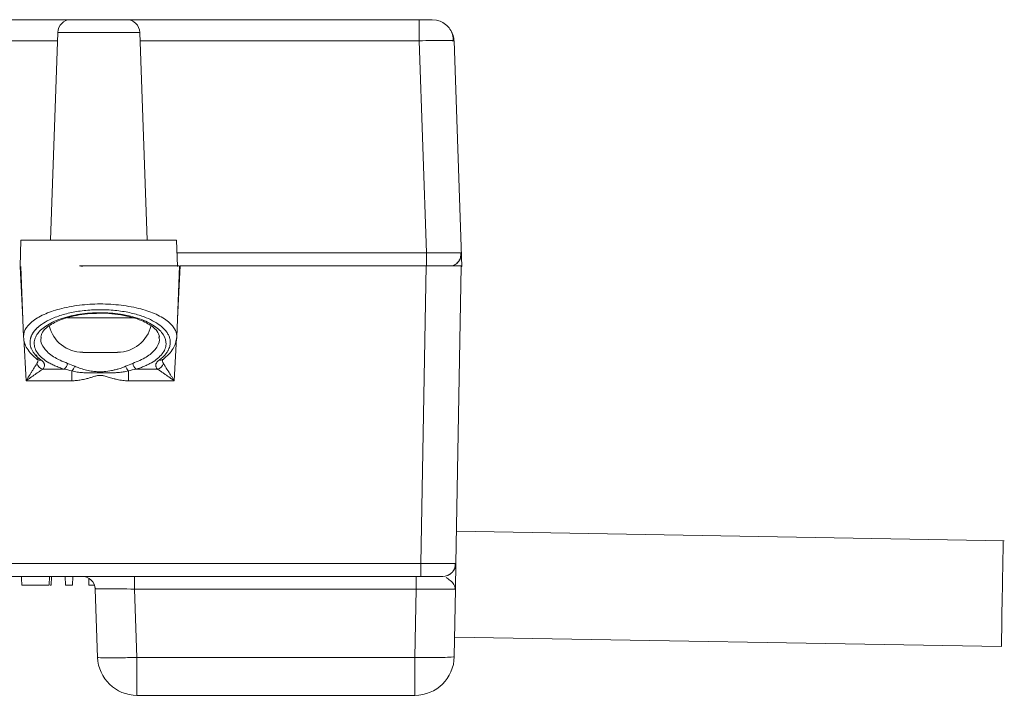
# Paper-space layout '_Right' of a CAD drawing. Units: inches. Extents: x -3.48 to 3.09, y -0.98 to 0.56.
# Drawn here: x 0.84 to 3.09, y -0.98 to 0.56 of the extents above; entities that cross this region are included whole.
import ezdxf

# ---------------------------------------------------------------- set-up
doc = ezdxf.new("R2010")
doc.units = ezdxf.units.IN
doc.header["$MEASUREMENT"] = 0

psp = doc.layouts.new('_Right')

# ---------------------------------------------------------------- linework, layer by layer
at = {"color": 7, "linetype": 'Continuous', "lineweight": 15}
for p, q in [((0.9522, 0.5645), (0.6759, 0.5645)), ((1.7504, 0.5645), (1.0847, 0.5645)), ((1.7504, 0.5162), (1.7504, 0.5645)), ((0.9246, 0.5355), (0.908, 0.06)), ((1.1288, 0.06), (1.1122, 0.5355)), ((1.7674, 0.031), (1.7504, 0.5162)), ((1.8273, 0.5165), (1.8304, 0.5162)), ((1.8304, 0.5162), (1.8484, 0)), ((0.8405, 0.06), (0.8384, -0.0001)), ((1.1963, 0.06), (0.8405, 0.06)), ((1.1984, -0.0001), (1.1963, 0.06)), ((1.7674, 0.0018), (1.7674, 0.031)), ((1.1969, -0.1617), (1.2026, 0.0019)), ((1.7666, 0.0018), (1.2046, 0.0018)), ((1.7547, -0.6793), (1.7666, 0.0018)), ((1.8465, 0), (1.8347, -0.6793)), ((1.8464, 0), (1.8464, 0.0018)), ((1.8484, 0), (1.8464, 0)), ((0.8406, 0), (0.8463, -0.1617)), ((0.982, -0.1964), (1.0611, -0.1964)), ((0.8783, -0.2128), (0.8794, -0.2127)), ((1.1637, -0.2127), (1.1648, -0.2128)), ((0.8905, -0.2347), (0.9391, -0.2347)), ((0.9571, -0.239), (0.9571, -0.2614)), ((1.086, -0.2614), (1.086, -0.239)), ((1.104, -0.2347), (1.1527, -0.2347)), ((0.9571, -0.2614), (0.8521, -0.2614)), ((1.191, -0.2614), (1.086, -0.2614)), ((3.0882, -0.6271), (1.836, -0.6053)), ((-1.9216, -0.6793), (1.7547, -0.6793)), ((1.7547, -0.7087), (1.7547, -0.6793)), ((-1.9216, -0.7087), (1.7547, -0.7087)), ((0.9053, -0.7287), (0.906, -0.7087)), ((0.9102, -0.7087), (0.9095, -0.7287)), ((0.942, -0.7287), (0.9413, -0.7087)), ((0.9589, -0.7087), (0.9582, -0.7287)), ((0.9955, -0.7135), (0.996, -0.7287)), ((1.1002, -0.7377), (1.1002, -0.7087)), ((1.7437, -0.7087), (1.7437, -0.7377)), ((0.9071, -0.7287), (0.9095, -0.7287)), ((0.942, -0.7287), (0.9582, -0.7287)), ((0.996, -0.7287), (1.0084, -0.7287)), ((1.0096, -0.7323), (1.012, -0.7375)), ((1.0103, -0.7377), (1.0157, -0.8939)), ((1.7437, -0.7377), (1.1002, -0.7377)), ((1.1002, -0.7377), (1.1057, -0.8939)), ((1.7437, -0.7377), (1.741, -0.8939)), ((1.8337, -0.7382), (1.831, -0.8923)), ((1.832, -0.738), (1.8331, -0.7335)), ((3.0816, -0.8694), (3.0837, -0.7483)), ((1.8317, -0.8476), (3.0816, -0.8694)), ((1.1057, -0.8939), (1.741, -0.8939)), ((1.741, -0.8939), (1.741, -0.9808)), ((1.1057, -0.9808), (1.741, -0.9808))]:
    psp.add_line(p, q, dxfattribs=at)
at = {"color": 8, "linetype": 'Continuous', "lineweight": 15}
for p, q in [((0.9246, 0.5355), (1.1122, 0.5355)), ((0.6759, 0.5162), (0.924, 0.5162)), ((1.1129, 0.5162), (1.7504, 0.5162)), ((1.1973, 0.031), (1.7674, 0.031)), ((1.2046, 0.0018), (1.1983, -0.1197)), ((0.8448, -0.1198), (0.8386, 0)), ((0.947, -0.1176), (1.0999, -0.1176)), ((0.8521, -0.2614), (0.8471, -0.1641)), ((1.1961, -0.1633), (1.191, -0.2614))]:
    psp.add_line(p, q, dxfattribs=at)
at = {"color": 7, "linetype": 'Continuous', "lineweight": 15, "flags": 128}
psp.add_lwpolyline([(1.7804, 0.5645), (1.79, 0.5636), (1.799, 0.5609)], dxfattribs=at)
at = {"color": 7, "linetype": 'Continuous', "lineweight": 15}
for centre, radius, start, end in [((0.9546, 0.5345), 0.03, 90, 178), ((1.0822, 0.5345), 0.03, 2, 90), ((1.7804, 0.5145), 0.05, 2, 29.6471), ((1.0611, -0.1176), 0.0787, 270, 347.3402), ((0.982, -0.1176), 0.0787, 193.2729, 270), ((0.8938, -0.2178), 0.0173, 193.9895, 259.0217), ((0.9266, -0.2179), 0.0209, 306.7203, 349.7822), ((1.1165, -0.2179), 0.0209, 190.2178, 233.2797), ((1.1494, -0.2178), 0.0173, 280.9783, 346.0105), ((0.9344, -0.2186), 0.0306, 318.0365, 341.8069), ((1.1088, -0.2186), 0.0306, 198.1931, 221.9635), ((1.8047, -0.6787), 0.03, 327.8885, 359), ((0.9803, -0.7387), 0.03, 2, 90), ((1.8047, -0.6787), 0.03, 270, 310.5397), ((1.1057, -0.8908), 0.09, 182, 270), ((1.741, -0.8908), 0.09, 270, 359)]:
    psp.add_arc(centre, radius, start, end, dxfattribs=at)
at = {"color": 8, "linetype": 'Continuous', "lineweight": 15}
for centre, start, end in [((0.8842, -0.2043), 231.752, 286.2244), ((1.159, -0.2043), 253.7751, 308.2639)]:
    psp.add_arc(centre, 0.0103, start, end, dxfattribs=at)
at = {"color": 7, "linetype": 'Continuous', "lineweight": 15}
for points, knots in [([(1.0815, 0.5645), (1.0815, 0.5645), (1.0815, 0.5645), (1.0735, 0.5645), (1.0591, 0.5645), (1.0397, 0.5645), (1.0184, 0.5645), (0.9971, 0.5645), (0.9777, 0.5645), (0.9634, 0.5645), (0.9554, 0.5645), (0.9554, 0.5645), (0.9553, 0.5645)], [0, 0, 0, 0, 0.070831, 0.175016, 0.285416, 0.395815, 0.5, 0.604185, 0.714584, 0.824984, 0.929169, 1, 1, 1, 1]), ([(1.7804, 0.5645), (1.7804, 0.5645), (1.7803, 0.5645), (1.7796, 0.5645), (1.7781, 0.5645), (1.7755, 0.5645), (1.7718, 0.5645), (1.7673, 0.5645), (1.7619, 0.5645), (1.7559, 0.5645), (1.7522, 0.5645), (1.7504, 0.5645)], [0, 0, 0, 0, 0.071587, 0.151635, 0.240244, 0.391658, 0.500101, 0.608528, 0.759957, 0.889522, 1, 1, 1, 1]), ([(1.8287, 0.5166), (1.8285, 0.5211), (1.8279, 0.5303), (1.8217, 0.5433), (1.8119, 0.5545), (1.8029, 0.5589), (1.7985, 0.5611)], [0, 0, 0, 0, 0.2367009, 0.4887731, 0.7468746, 1, 1, 1, 1]), ([(1.7674, 0.031), (1.7692, 0.0311), (1.7729, 0.0311), (1.7783, 0.0312), (1.7836, 0.0312), (1.7888, 0.0313), (1.7939, 0.0313), (1.7988, 0.0314), (1.8035, 0.0314), (1.808, 0.0314), (1.8124, 0.0315), (1.8164, 0.0315), (1.8203, 0.0315), (1.8252, 0.0315), (1.8307, 0.0315), (1.8365, 0.0314), (1.8412, 0.0314), (1.8446, 0.0313), (1.8469, 0.0312), (1.8472, 0.0311), (1.8473, 0.031)], [0, 0, 0, 0, 0.043772, 0.087162, 0.130171, 0.1728, 0.215048, 0.256915, 0.298402, 0.339509, 0.380235, 0.420581, 0.460548, 0.500134, 0.579645, 0.660674, 0.743223, 0.827293, 0.912885, 1, 1, 1, 1]), ([(1.8286, 0.0022), (1.8314, 0.0036), (1.837, 0.0066), (1.8429, 0.0139), (1.8461, 0.0225), (1.8458, 0.0284), (1.8457, 0.0312)], [0, 0, 0, 0, 0.250884, 0.508743, 0.761778, 1, 1, 1, 1]), ([(1.8368, 0.0073), (1.839, 0.0095), (1.8436, 0.0141), (1.847, 0.0227), (1.8472, 0.0285), (1.8473, 0.031)], [0, 0, 0, 0, 0.345409, 0.720934, 1, 1, 1, 1]), ([(0.9741, 0.0018), (0.9916, 0.0018), (1.0267, 0.0018), (1.0801, 0.0018), (1.128, 0.0018), (1.1671, 0.0018), (1.1924, 0.0018), (1.2039, 0.0018), (1.2016, 0.0018), (1.2012, 0.0018)], [0, 0, 0, 0, 0.160483, 0.320966, 0.48145, 0.641933, 0.802416, 0.962899, 1, 1, 1, 1]), ([(1.7666, 0.0018), (1.7685, 0.0018), (1.7724, 0.0018), (1.7782, 0.0018), (1.7838, 0.0018), (1.7895, 0.0018), (1.798, 0.0018), (1.8092, 0.0018), (1.8216, 0.0018), (1.832, 0.0018), (1.8388, 0.0018), (1.843, 0.0018), (1.8454, 0.0018), (1.8461, 0.0018), (1.8464, 0.0018)], [0, 0, 0, 0, 0.048436, 0.096501, 0.144451, 0.192542, 0.24103, 0.370455, 0.500048, 0.62947, 0.759065, 0.839534, 0.919449, 1, 1, 1, 1]), ([(0.8466, -0.1617), (0.8467, -0.1581), (0.8468, -0.1523), (0.852, -0.1403), (0.8641, -0.1257), (0.8909, -0.1095), (0.9284, -0.0964), (0.9728, -0.0878), (1.0218, -0.0847), (1.0707, -0.0877), (1.1149, -0.0961), (1.1523, -0.1094), (1.1794, -0.1259), (1.1902, -0.1391), (1.1941, -0.1472), (1.1966, -0.1538), (1.1985, -0.1622), (1.1949, -0.1692), (1.1938, -0.1713)], [0, 0, 0, 0, 0.0454125, 0.0739931, 0.1528556, 0.2379782, 0.3165999, 0.4009282, 0.4791567, 0.5593241, 0.6428047, 0.7196608, 0.8065725, 0.8884374, 0.8934013, 0.9103807, 0.9723909, 1, 1, 1, 1]), ([(0.887, -0.2142), (0.8857, -0.2132), (0.883, -0.2112), (0.8794, -0.2081), (0.8762, -0.2051), (0.8733, -0.202), (0.8708, -0.199), (0.8686, -0.196), (0.8667, -0.193), (0.8652, -0.19), (0.8639, -0.1871), (0.8629, -0.1843), (0.8621, -0.1815), (0.8616, -0.1788), (0.8613, -0.1761), (0.8612, -0.1735), (0.8613, -0.171), (0.8616, -0.1686), (0.862, -0.1662), (0.8626, -0.1639), (0.8633, -0.1617), (0.864, -0.1596), (0.8649, -0.1576), (0.8659, -0.1557), (0.8669, -0.1538), (0.868, -0.152), (0.8691, -0.1503), (0.8703, -0.1487), (0.8715, -0.1472), (0.8727, -0.1458), (0.8739, -0.1444), (0.8751, -0.1431), (0.8762, -0.1419), (0.8774, -0.1408), (0.8785, -0.1398), (0.8796, -0.1388), (0.8806, -0.1379), (0.8816, -0.1371), (0.8825, -0.1363), (0.8834, -0.1356), (0.8842, -0.135), (0.8849, -0.1344), (0.8855, -0.1339), (0.8861, -0.1335), (0.8866, -0.1332), (0.887, -0.1329), (0.8873, -0.1326), (0.8928, -0.1288), (0.9064, -0.1208), (0.9319, -0.1108), (0.9634, -0.1032), (0.9976, -0.099), (1.0335, -0.0983), (1.0629, -0.1009), (1.0848, -0.1046), (1.105, -0.1093), (1.1263, -0.1163), (1.1467, -0.1262), (1.1585, -0.1343), (1.1674, -0.1421), (1.173, -0.1485), (1.1778, -0.1562), (1.18, -0.1616), (1.1811, -0.1657), (1.1816, -0.1687), (1.1819, -0.1722), (1.1819, -0.1761), (1.1813, -0.1805), (1.18, -0.1853), (1.1778, -0.1906), (1.1745, -0.1961), (1.1699, -0.202), (1.164, -0.2082), (1.1588, -0.2121), (1.1561, -0.2142)], [0, 0, 0, 0, 0.011239, 0.022282, 0.033126, 0.043766, 0.054196, 0.064414, 0.074413, 0.08419, 0.093741, 0.103063, 0.112153, 0.121009, 0.129628, 0.138008, 0.146145, 0.154039, 0.161688, 0.169092, 0.176251, 0.183162, 0.189827, 0.196245, 0.202415, 0.208338, 0.214014, 0.219444, 0.224628, 0.229566, 0.234259, 0.238708, 0.242914, 0.246878, 0.250599, 0.254079, 0.257318, 0.260318, 0.263078, 0.2656, 0.267883, 0.269929, 0.271738, 0.27331, 0.274646, 0.275747, 0.276611, 0.277241, 0.319738, 0.371383, 0.418746, 0.467299, 0.516121, 0.565102, 0.589031, 0.613027, 0.659176, 0.69916, 0.739735, 0.751221, 0.783374, 0.805599, 0.828229, 0.83642, 0.846122, 0.857335, 0.870057, 0.884281, 0.899991, 0.917173, 0.935803, 0.955846, 0.977261, 1, 1, 1, 1]), ([(0.9391, -0.2347), (0.9373, -0.2341), (0.9335, -0.233), (0.9282, -0.2311), (0.923, -0.2291), (0.918, -0.227), (0.9133, -0.2248), (0.9087, -0.2225), (0.9004, -0.2179), (0.8898, -0.2106), (0.8794, -0.2001), (0.8728, -0.189), (0.8703, -0.1777), (0.8716, -0.1665), (0.8765, -0.1558), (0.8849, -0.1455), (0.8969, -0.1359), (0.9123, -0.127), (0.9309, -0.1193), (0.952, -0.1132), (0.9746, -0.1088), (0.998, -0.1062), (1.0216, -0.1053), (1.0451, -0.1062), (1.0685, -0.1088), (1.0911, -0.1132), (1.1122, -0.1193), (1.1308, -0.127), (1.1512, -0.1388), (1.1684, -0.1557), (1.1736, -0.1741), (1.1703, -0.189), (1.1637, -0.2001), (1.1534, -0.2106), (1.1418, -0.2186), (1.1311, -0.2242), (1.1227, -0.2281), (1.1137, -0.2316), (1.1072, -0.2337), (1.104, -0.2347)], [0, 0, 0, 0, 0.008518, 0.017031, 0.025556, 0.034111, 0.042714, 0.051382, 0.060131, 0.092499, 0.125324, 0.15844, 0.191762, 0.223374, 0.254895, 0.286151, 0.317081, 0.349201, 0.380832, 0.411945, 0.44265, 0.471472, 0.500169, 0.528842, 0.557688, 0.588369, 0.619507, 0.651113, 0.683257, 0.745275, 0.808248, 0.841544, 0.874686, 0.907486, 0.939879, 0.955125, 0.970165, 0.985092, 1, 1, 1, 1]), ([(0.886, -0.1617), (0.8867, -0.1578), (0.8881, -0.1509), (0.8998, -0.1382), (0.9223, -0.1241), (0.9552, -0.1138), (0.9863, -0.1086), (1.0132, -0.1069), (1.0323, -0.1066), (1.0414, -0.1077), (1.0415, -0.1077)], [0, 0, 0, 0, 0.163891, 0.290961, 0.490348, 0.674516, 0.777818, 0.88746, 0.99915, 1, 1, 1, 1]), ([(1.0415, -0.1077), (1.0508, -0.1085), (1.0697, -0.1103), (1.095, -0.116), (1.1156, -0.123), (1.1307, -0.1305), (1.1433, -0.1389), (1.1539, -0.1486), (1.1559, -0.1568), (1.1572, -0.1617)], [0, 0, 0, 0, 0.134631, 0.274, 0.4048, 0.517302, 0.616511, 0.77117, 1, 1, 1, 1]), ([(0.8463, -0.1615), (0.8478, -0.1704), (0.8507, -0.188), (0.8688, -0.2043), (0.8778, -0.2124)], [0, 0, 0, 0, 0.504334, 1, 1, 1, 1]), ([(1.1654, -0.2124), (1.1743, -0.2043), (1.1924, -0.188), (1.1954, -0.1704), (1.1969, -0.1615)], [0, 0, 0, 0, 0.495666, 1, 1, 1, 1]), ([(0.877, -0.2219), (0.8773, -0.2215), (0.8779, -0.2204), (0.8787, -0.2187), (0.8793, -0.2166), (0.8796, -0.2141), (0.8795, -0.211), (0.8786, -0.2076), (0.8768, -0.2041), (0.8751, -0.2021), (0.8743, -0.2011)], [0, 0, 0, 0, 0.07218, 0.155608, 0.249922, 0.375875, 0.499594, 0.687945, 0.854598, 1, 1, 1, 1]), ([(0.8521, -0.2614), (0.8531, -0.2597), (0.8554, -0.2561), (0.8588, -0.2507), (0.8622, -0.2453), (0.8657, -0.2397), (0.8692, -0.2341), (0.8725, -0.2291), (0.8751, -0.225), (0.8764, -0.2229), (0.877, -0.2219)], [0, 0, 0, 0, 0.112859, 0.25013, 0.373899, 0.500057, 0.650428, 0.784044, 0.900553, 1, 1, 1, 1]), ([(0.887, -0.2142), (0.8877, -0.2147), (0.8891, -0.2157), (0.8908, -0.2174), (0.8922, -0.219), (0.8932, -0.2207), (0.894, -0.2225), (0.8946, -0.2249), (0.8946, -0.2279), (0.8933, -0.2314), (0.8914, -0.2336), (0.8905, -0.2347)], [0, 0, 0, 0, 0.083474, 0.166279, 0.248917, 0.331891, 0.415696, 0.500816, 0.669385, 0.834411, 1, 1, 1, 1]), ([(1.1527, -0.2347), (1.1521, -0.2342), (1.1511, -0.2331), (1.15, -0.2314), (1.1492, -0.2296), (1.1487, -0.2279), (1.1485, -0.2261), (1.1487, -0.2237), (1.1498, -0.2207), (1.1522, -0.2173), (1.1548, -0.2152), (1.1561, -0.2142)], [0, 0, 0, 0, 0.083163, 0.165762, 0.248318, 0.331349, 0.415366, 0.500863, 0.668846, 0.833896, 1, 1, 1, 1]), ([(1.1661, -0.2219), (1.1665, -0.2225), (1.1672, -0.2236), (1.1684, -0.2255), (1.1698, -0.2277), (1.1717, -0.2307), (1.1743, -0.2348), (1.1786, -0.2415), (1.1831, -0.2488), (1.1876, -0.256), (1.1899, -0.2596), (1.191, -0.2614)], [0, 0, 0, 0, 0.055412, 0.115532, 0.180443, 0.250181, 0.363444, 0.500143, 0.749869, 0.875204, 1, 1, 1, 1]), ([(0.8521, -0.2614), (0.853, -0.2607), (0.8562, -0.2585), (0.8632, -0.2536), (0.871, -0.2481), (0.8779, -0.2433), (0.8826, -0.24), (0.887, -0.2371), (0.8893, -0.2355), (0.8905, -0.2347)], [0, 0, 0, 0, 0.064011, 0.230914, 0.499801, 0.630753, 0.757822, 0.880667, 1, 1, 1, 1]), ([(1.086, -0.239), (1.0841, -0.2395), (1.0802, -0.2403), (1.0744, -0.2412), (1.0689, -0.2419), (1.0637, -0.2425), (1.0588, -0.2428), (1.0504, -0.2433), (1.038, -0.2434), (1.0242, -0.2434), (1.0127, -0.2434), (1.0031, -0.2434), (0.9925, -0.2433), (0.9811, -0.2427), (0.9691, -0.2415), (0.9612, -0.2399), (0.9571, -0.239)], [0, 0, 0, 0, 0.047567, 0.093386, 0.136948, 0.177833, 0.215682, 0.250186, 0.373874, 0.500454, 0.564598, 0.638366, 0.720104, 0.808519, 0.902221, 1, 1, 1, 1]), ([(1.0797, -0.2281), (1.0781, -0.2288), (1.0749, -0.2303), (1.0697, -0.2322), (1.0635, -0.2342), (1.0561, -0.2362), (1.0449, -0.2387), (1.0333, -0.2405), (1.0216, -0.241), (1.0117, -0.2405), (1, -0.2391), (0.9871, -0.2363), (0.9745, -0.2327), (0.9669, -0.2296), (0.9634, -0.2281)], [0, 0, 0, 0, 0.046084, 0.093692, 0.142802, 0.214452, 0.285545, 0.428488, 0.500028, 0.571472, 0.669096, 0.785988, 0.899905, 1, 1, 1, 1]), ([(1.1527, -0.2347), (1.1532, -0.2351), (1.1544, -0.2359), (1.1564, -0.2372), (1.1585, -0.2387), (1.161, -0.2404), (1.1649, -0.2431), (1.1717, -0.2478), (1.1799, -0.2536), (1.1869, -0.2585), (1.1901, -0.2607), (1.191, -0.2614)], [0, 0, 0, 0, 0.061202, 0.123174, 0.186145, 0.250243, 0.334853, 0.500318, 0.769218, 0.93608, 1, 1, 1, 1]), ([(1.086, -0.2614), (1.0839, -0.2613), (1.0797, -0.2613), (1.0734, -0.2607), (1.0668, -0.2598), (1.0601, -0.2585), (1.0538, -0.2569), (1.0463, -0.2547), (1.0394, -0.2527), (1.0332, -0.2509), (1.0279, -0.2495), (1.0213, -0.2486), (1.0131, -0.2498), (1.0052, -0.2522), (0.9974, -0.2548), (0.9883, -0.2572), (0.9783, -0.2594), (0.9675, -0.2611), (0.9605, -0.2613), (0.9571, -0.2614)], [0, 0, 0, 0, 0.047215, 0.095802, 0.145909, 0.197672, 0.251214, 0.292692, 0.376955, 0.41396, 0.439741, 0.50221, 0.564262, 0.626895, 0.689438, 0.751566, 0.840702, 0.923325, 1, 1, 1, 1]), ([(3.0858, -0.6271), (3.0858, -0.6271), (3.0857, -0.6303), (3.0855, -0.6424), (3.0854, -0.6514), (3.085, -0.6738), (3.0847, -0.6872), (3.0842, -0.7165), (3.0839, -0.7324), (3.0837, -0.7483)], [0, 0, 0, 0, 0.25, 0.25, 0.5, 0.5, 0.75, 0.75, 1, 1, 1, 1]), ([(1.7547, -0.6793), (1.7566, -0.6793), (1.7604, -0.6793), (1.7661, -0.6793), (1.7717, -0.6794), (1.7772, -0.6794), (1.7827, -0.6794), (1.7879, -0.6794), (1.7931, -0.6795), (1.798, -0.6795), (1.8027, -0.6795), (1.8071, -0.6795), (1.8113, -0.6795), (1.8152, -0.6795), (1.8188, -0.6795), (1.822, -0.6795), (1.825, -0.6795), (1.8275, -0.6794), (1.8297, -0.6794), (1.8315, -0.6794), (1.8329, -0.6794), (1.8339, -0.6793), (1.8346, -0.6793), (1.8346, -0.6793), (1.8347, -0.6793)], [0, 0, 0, 0, 0.045456, 0.090912, 0.136367, 0.181822, 0.227277, 0.272731, 0.318185, 0.363639, 0.409093, 0.454546, 0.5, 0.545454, 0.590907, 0.636361, 0.681815, 0.727269, 0.772723, 0.818178, 0.863633, 0.909088, 0.954544, 1, 1, 1, 1]), ([(1.8156, -0.7067), (1.8183, -0.7053), (1.8238, -0.7026), (1.8296, -0.6957), (1.833, -0.6877), (1.833, -0.6821), (1.833, -0.6794)], [0, 0, 0, 0, 0.251091, 0.508286, 0.760938, 1, 1, 1, 1]), ([(1.8347, -0.6793), (1.8347, -0.6793), (1.8347, -0.6794), (1.8347, -0.68), (1.8347, -0.6809), (1.8346, -0.6822), (1.8346, -0.684), (1.8346, -0.686), (1.8345, -0.6885), (1.8345, -0.6914), (1.8344, -0.6946), (1.8343, -0.6995), (1.8342, -0.7068), (1.834, -0.7162), (1.8338, -0.7269), (1.8337, -0.7341), (1.8337, -0.7382)], [0, 0, 0, 0, 0.046154, 0.092655, 0.139704, 0.187496, 0.236219, 0.286049, 0.33715, 0.389675, 0.443764, 0.499546, 0.617705, 0.749481, 0.856158, 1, 1, 1, 1]), ([(1.8047, -0.7087), (1.8047, -0.7087), (1.8046, -0.7087), (1.8042, -0.7087), (1.8035, -0.7087), (1.8025, -0.7087), (1.8005, -0.7087), (1.7968, -0.7087), (1.7903, -0.7087), (1.7823, -0.7087), (1.7735, -0.7087), (1.7641, -0.7087), (1.7578, -0.7087), (1.7547, -0.7087)], [0, 0, 0, 0, 0.048285, 0.096177, 0.14395, 0.191882, 0.240247, 0.370064, 0.500147, 0.629961, 0.760047, 0.879955, 1, 1, 1, 1]), ([(1.8125, -0.7114), (1.8157, -0.7136), (1.8225, -0.7183), (1.8303, -0.7262), (1.8316, -0.7314), (1.832, -0.7333)], [0, 0, 0, 0, 0.349915, 0.759061, 1, 1, 1, 1]), ([(0.8425, -0.7287), (0.8449, -0.7287), (0.8507, -0.7287), (0.8604, -0.7287), (0.8711, -0.7287), (0.8811, -0.7287), (0.8898, -0.7287), (0.8967, -0.7287), (0.9016, -0.7287), (0.905, -0.7287), (0.9046, -0.7287), (0.9044, -0.7287)], [0, 0, 0, 0, 0.094283, 0.219893, 0.345349, 0.460683, 0.56159, 0.65751, 0.755246, 0.861514, 1, 1, 1, 1]), ([(1.1002, -0.7377), (1.0766, -0.7374), (1.0532, -0.7373), (1.0199, -0.7373), (1.0102, -0.7374), (1.0103, -0.7377)], [0, 0, 0, 0, 0.5, 0.5, 1, 1, 1, 1]), ([(1.8337, -0.7382), (1.8336, -0.7382), (1.8335, -0.7381), (1.8329, -0.7381), (1.832, -0.738), (1.8307, -0.738), (1.8291, -0.7379), (1.8271, -0.7379), (1.8249, -0.7378), (1.8225, -0.7378), (1.8198, -0.7377), (1.817, -0.7377), (1.8139, -0.7377), (1.8107, -0.7376), (1.8058, -0.7376), (1.7987, -0.7376), (1.7889, -0.7376), (1.7784, -0.7376), (1.7672, -0.7376), (1.7556, -0.7376), (1.7477, -0.7377), (1.7437, -0.7377)], [0, 0, 0, 0, 0.042572, 0.084462, 0.12567, 0.166196, 0.20604, 0.245202, 0.283683, 0.321483, 0.358601, 0.395039, 0.430796, 0.465873, 0.50027, 0.582909, 0.665803, 0.748956, 0.83237, 0.91605, 1, 1, 1, 1]), ([(1.1057, -0.8939), (1.0939, -0.8943), (1.0821, -0.8946), (1.0604, -0.8951), (1.0504, -0.8952), (1.0338, -0.8952), (1.0271, -0.8951), (1.0181, -0.8946), (1.0157, -0.8943), (1.0157, -0.8939)], [0, 0, 0, 0, 0.25, 0.25, 0.5, 0.5, 0.75, 0.75, 1, 1, 1, 1]), ([(1.1057, -0.9808), (1.1057, -0.9808), (1.1057, -0.9785), (1.1057, -0.9699), (1.1057, -0.9635), (1.1057, -0.9475), (1.1057, -0.9379), (1.1057, -0.9168), (1.1057, -0.9054), (1.1057, -0.8939)], [0, 0, 0, 0, 0.25, 0.25, 0.5, 0.5, 0.75, 0.75, 1, 1, 1, 1]), ([(1.831, -0.8923), (1.831, -0.8927), (1.8286, -0.8931), (1.8196, -0.8937), (1.8129, -0.8939), (1.7963, -0.8942), (1.7863, -0.8943), (1.7645, -0.8942), (1.7527, -0.8941), (1.741, -0.8939)], [0, 0, 0, 0, 0.25, 0.25, 0.5, 0.5, 0.75, 0.75, 1, 1, 1, 1])]:
    psp.add_open_spline(points, degree=3, knots=knots, dxfattribs=at)
at = {"color": 8, "linetype": 'Continuous', "lineweight": 15}
for points, knots in [([(1.7504, 0.5162), (1.7609, 0.5165), (1.7819, 0.5169), (1.808, 0.517), (1.8244, 0.5169), (1.8266, 0.5166), (1.8273, 0.5165)], [0, 0, 0, 0, 0.286491, 0.57297, 0.859448, 1, 1, 1, 1]), ([(0.9472, -0.2216), (0.9356, -0.2168), (0.9123, -0.2072), (0.8929, -0.1874), (0.8843, -0.1717), (0.8866, -0.1631), (0.887, -0.1616)], [0, 0, 0, 0, 0.310959, 0.621665, 0.934645, 1, 1, 1, 1]), ([(1.1557, -0.1609), (1.1563, -0.1632), (1.1587, -0.1728), (1.149, -0.189), (1.129, -0.2081), (1.107, -0.2171), (1.0959, -0.2216)], [0, 0, 0, 0, 0.097196, 0.419907, 0.707817, 1, 1, 1, 1]), ([(1.1637, -0.2126), (1.1637, -0.214), (1.1636, -0.2172), (1.1652, -0.2202), (1.1661, -0.2219)], [0, 0, 0, 0, 0.438924, 1, 1, 1, 1])]:
    psp.add_open_spline(points, degree=3, knots=knots, dxfattribs=at)
at = {"color": 7, "linetype": 'Continuous', "lineweight": 15}
for points in [[(0.9813, 0), (0.9789, 0.0006), (0.9765, 0.0012), (0.9741, 0.0018)], [(0.9472, -0.2216), (0.9525, -0.2234), (0.9579, -0.2256), (0.9634, -0.2281)], [(1.0797, -0.2281), (1.0852, -0.2256), (1.0906, -0.2234), (1.0959, -0.2216)], [(0.9571, -0.239), (0.951, -0.2374), (0.945, -0.2359), (0.9391, -0.2347)], [(1.104, -0.2347), (1.0981, -0.2359), (1.0921, -0.2374), (1.086, -0.239)], [(0.8418, -0.7087), (0.842, -0.7154), (0.8422, -0.7221), (0.8425, -0.7287)]]:
    psp.add_open_spline(points, degree=3, dxfattribs=at)

doc.saveas('drawing.dxf')
